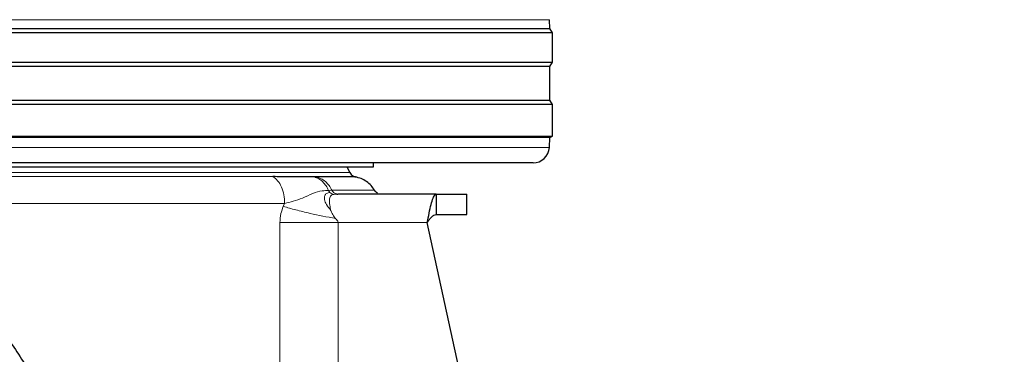
# Model space of a CAD drawing. Units: millimetres. Extents: x 0 to 210, y 0 to 297.
# Drawn here: x 142 to 148, y 187 to 189 of the extents above; entities that cross this region are included whole.
import ezdxf

# ---------------------------------------------------------------- set-up
doc = ezdxf.new("R2010")
doc.units = ezdxf.units.MM
doc.styles.add('SLDTEXTSTYLE0', font='TXT', dxfattribs={"width": 0.75})
doc.dimstyles.new('SLDDIMSTYLE3', dxfattribs={"dimtxt": 3.5, "dimasz": 3.302, "dimexe": 0, "dimexo": 0.0625, "dimgap": 0.875, "dimtad": 1, "dimlfac": 20, "dimrnd": 1e-09, "dimzin": 12, "dimdsep": 46, "dimtxsty": 'SLDTEXTSTYLE0', "dimsah": 1, "dimcen": 0.09, "dimadec": 0, "dimazin": 3, "dimtol": 1, "dimtp": 3, "dimtm": 3, "dimtfac": 1, "dimtofl": 0, "dimtmove": 0, "dimatfit": 3, "dimfxl": 0, "dimfrac": 2, "dimtolj": 1, "dimarcsym": 0})

# ---------------------------------------------------------------- blocks, each defined once
blk = doc.blocks.new('_D_5')
at = {"color": 7, "linetype": 'Continuous', "lineweight": 0}
for p, q in [((181.1362, 189.4702), (181.1362, 206.0563)), ((158.3424, 189.4702), (182.1362, 189.4702)), ((181.1362, 180.4702), (181.1362, 189.4702)), ((145.2579, 180.4702), (182.1362, 180.4702))]:
    blk.add_line(p, q, dxfattribs=at)
at = {"color": 7, "linetype": 'Continuous', "lineweight": 18}
for points in [[(181.1362, 189.4702), (180.6362, 186.1682), (181.6362, 186.1682)], [(181.1362, 180.4702), (181.6362, 183.7722), (180.6362, 183.7722)]]:
    blk.add_solid(points, dxfattribs=at)
at = {"color": 7, "linetype": 'Continuous', "lineweight": 18, "char_height": 3.5, "attachment_point": 1, "rotation": 90, "style": 'SLDTEXTSTYLE0'}
for s, insert in [('±3', (176.6244, 200.9278)), ('180', (176.6244, 191.857))]:
    blk.add_mtext(s, dxfattribs=dict(at, insert=insert))

msp = doc.modelspace()

# ---------------------------------------------------------------- linework, layer by layer
at = {"color": 7, "linetype": 'Continuous', "lineweight": 25}
for p, q in [((140.31119, 188.74551), (145.32949, 188.74551)), ((145.32949, 188.74551), (145.3266, 188.80067)), ((145.34534, 188.72015), (145.32949, 188.74551)), ((145.34534, 188.72015), (140.29534, 188.72015)), ((145.34534, 188.54015), (145.34534, 188.72015)), ((140.29534, 188.54015), (145.34534, 188.54015)), ((145.32873, 188.51357), (140.31196, 188.51357)), ((145.32873, 188.51357), (145.34534, 188.54015)), ((145.32873, 188.30674), (145.32873, 188.51357)), ((145.34534, 188.28015), (140.29534, 188.28015)), ((140.31196, 188.30674), (145.32873, 188.30674)), ((145.34534, 188.28015), (145.32873, 188.30674)), ((145.34534, 188.08515), (145.34534, 188.28015)), ((140.29534, 188.08515), (145.34534, 188.08515)), ((145.32952, 188.07526), (145.34534, 188.08515)), ((145.32952, 188.07526), (140.31116, 188.07526)), ((145.32636, 188.01492), (145.32952, 188.07526)), ((145.22649, 187.92015), (140.41419, 187.92015)), ((144.24534, 187.89505), (144.24534, 187.92015)), ((144.10044, 187.86066), (144.0835, 187.89524)), ((143.89542, 187.83357), (143.88244, 187.83361)), ((144.02078, 187.72751), (144.01549, 187.72927)), ((144.63071, 187.72765), (144.0258, 187.72765)), ((144.63071, 187.72765), (144.63071, 187.60265)), ((144.82034, 187.60265), (144.82034, 187.72765)), ((145.40653, 183.74813), (144.57592, 187.55265))]:
    msp.add_line(p, q, dxfattribs=at)
at = {"color": 8, "linetype": 'Continuous', "lineweight": 18}
for p, q in [((145.3266, 188.80067), (140.31408, 188.80067)), ((140.31433, 188.01492), (145.32636, 188.01492)), ((141.54024, 187.86066), (144.10044, 187.86066)), ((143.62795, 187.83551), (141.51201, 187.83551)), ((143.96967, 187.75015), (143.99077, 187.7519)), ((143.97818, 187.73846), (143.96967, 187.75015)), ((144.0258, 187.72765), (144.00246, 187.72586)), ((143.69997, 187.67052), (141.39534, 187.67052)), ((143.69184, 187.65252), (143.69997, 187.67052)), ((143.67063, 184.28356), (143.67063, 187.55265)), ((144.02865, 187.55265), (144.02865, 183.73522)), ((144.57592, 187.55265), (144.02865, 187.55265))]:
    msp.add_line(p, q, dxfattribs=at)
at = {"color": 7, "linetype": 'Continuous', "lineweight": 25}
for centre, radius, start, end in [((145.22649, 188.02015), 0.1, 270, 357), ((144.14534, 187.88265), 0.05, 206.099726, 270)]:
    msp.add_arc(centre, radius, start, end, dxfattribs=at)
for points in [[(141.39534, 187.89515), (141.40065, 187.89515), (141.41125, 187.89515), (141.49599, 187.89515), (141.62768, 187.89515), (141.80627, 187.89515), (142.02354, 187.89515), (142.27151, 187.89515), (142.54055, 187.89515), (142.72708, 187.89515), (142.82034, 187.89515)], [(142.82034, 187.89515), (142.91361, 187.89515), (143.10014, 187.89515), (143.36918, 187.89515), (143.61715, 187.89515), (143.83442, 187.89515), (144.013, 187.89515), (144.1447, 187.89515), (144.22943, 187.89515), (144.24004, 187.89515), (144.24534, 187.89515)], [(144.13582, 187.83357), (144.13285, 187.83357), (144.12693, 187.83357), (144.07855, 187.83357), (144.00458, 187.83357), (143.93181, 187.83357), (143.89542, 187.83357)], [(144.57592, 187.55265), (144.58049, 187.5592), (144.58962, 187.57231), (144.60332, 187.58884), (144.61701, 187.6004), (144.62615, 187.6019), (144.63071, 187.60265)]]:
    msp.add_open_spline(points, degree=3, dxfattribs=at)
for points, knots in [([(143.88244, 187.83361), (143.8537, 187.83347), (143.81774, 187.8333), (143.76694, 187.83397), (143.7477, 187.83428), (143.73641, 187.83447), (143.73307, 187.83453), (143.69837, 187.8351), (143.66297, 187.83531), (143.62795, 187.83551)], [0, 0, 0, 0, 0.3960839, 0.4955294, 0.5884847, 0.6140344, 0.621584, 0.6256516, 1, 1, 1, 1]), ([(144.25292, 187.75117), (144.24604, 187.7613), (144.23212, 187.78181), (144.2035, 187.8061), (144.17089, 187.82467), (144.14686, 187.83073), (144.13498, 187.83373)], [0, 0, 0, 0, 0.2471709, 0.5000002, 0.7528293, 1, 1, 1, 1]), ([(144.0155, 187.72928), (144.01552, 187.72927), (144.01873, 187.72768), (144.02228, 187.72766), (144.0258, 187.72765)], [0, 0, 0, 0, 0.0070464, 1, 1, 1, 1]), ([(144.27072, 187.73414), (144.267, 187.73658), (144.2597, 187.7414), (144.25476, 187.74861), (144.25233, 187.75216)], [0, 0, 0, 0, 0.5085732, 1, 1, 1, 1]), ([(144.57592, 187.55265), (144.57992, 187.57272), (144.58792, 187.61285), (144.59993, 187.66606), (144.61192, 187.70569), (144.62221, 187.72517), (144.62845, 187.72699), (144.63071, 187.72765)], [0, 0, 0, 0, 0.2189559, 0.4379119, 0.656852, 0.8757924, 1, 1, 1, 1]), ([(144.63071, 187.72765), (144.66851, 187.72765), (144.74454, 187.72765), (144.80799, 187.72765), (144.81566, 187.72765), (144.81941, 187.72765)], [0, 0, 0, 0, 0.3357128, 0.6752044, 1, 1, 1, 1]), ([(144.63071, 187.60265), (144.66851, 187.60265), (144.74454, 187.60265), (144.80799, 187.60265), (144.81566, 187.60265), (144.81941, 187.60265)], [0, 0, 0, 0, 0.3357128, 0.6752044, 1, 1, 1, 1]), ([(141.93267, 186.94542), (141.98272, 186.86875), (142.08281, 186.71543), (142.23922, 186.47598), (142.41401, 186.20812), (142.60826, 185.91072), (142.74948, 185.6944), (142.82034, 185.58586)], [0, 0, 0, 0, 0.1777895, 0.355527, 0.534316, 0.7663278, 1, 1, 1, 1])]:
    msp.add_open_spline(points, degree=3, knots=knots, dxfattribs=at)
at = {"color": 8, "linetype": 'Continuous', "lineweight": 18}
for points in [[(143.69997, 187.67052), (143.69898, 187.68849), (143.697, 187.72442), (143.68139, 187.77298), (143.65833, 187.81302), (143.63808, 187.82801), (143.62795, 187.83551)], [(143.67063, 187.55265), (143.72552, 187.55265), (143.83531, 187.55265), (143.9642, 187.55265), (144.02865, 187.55265)]]:
    msp.add_open_spline(points, degree=3, dxfattribs=at)
for points, knots in [([(143.96967, 187.75015), (143.96485, 187.76002), (143.95498, 187.78021), (143.93427, 187.80467), (143.90993, 187.82396), (143.8916, 187.83039), (143.88244, 187.83361)], [0, 0, 0, 0, 0.23950002, 0.48953973, 0.7449861, 1, 1, 1, 1]), ([(143.89542, 187.83357), (143.90501, 187.83056), (143.9244, 187.82446), (143.95073, 187.80608), (143.97386, 187.7821), (143.98518, 187.76189), (143.99077, 187.7519)], [0, 0, 0, 0, 0.2472363, 0.5000002, 0.752764, 1, 1, 1, 1]), ([(143.69997, 187.67052), (143.71743, 187.6749), (143.75406, 187.68409), (143.81495, 187.70373), (143.8755, 187.7361), (143.92471, 187.74933), (143.95664, 187.74991), (143.96967, 187.75015)], [0, 0, 0, 0, 0.1705784, 0.3577706, 0.5853584, 0.8307748, 1, 1, 1, 1]), ([(143.97818, 187.73846), (143.97079, 187.73681), (143.95623, 187.73358), (143.94435, 187.72029), (143.94337, 187.69541), (143.95585, 187.66166), (143.97436, 187.63979), (143.98419, 187.62818)], [0, 0, 0, 0, 0.1921869, 0.3784253, 0.5678384, 0.7706327, 1, 1, 1, 1]), ([(144.00246, 187.72586), (143.99897, 187.72517), (143.99172, 187.72375), (143.98057, 187.71718), (143.97515, 187.69937), (143.97545, 187.66618), (143.98172, 187.63891), (143.98418, 187.62818)], [0, 0, 0, 0, 0.0924633, 0.1916315, 0.4645096, 0.7893413, 1, 1, 1, 1]), ([(144.00246, 187.72586), (143.99824, 187.72672), (143.98948, 187.72852), (143.98203, 187.73507), (143.97818, 187.73846)], [0, 0, 0, 0, 0.4826416, 1, 1, 1, 1]), ([(143.99077, 187.7519), (143.99277, 187.74846), (143.99683, 187.74145), (144.00542, 187.73352), (144.01215, 187.73069), (144.0155, 187.72928)], [0, 0, 0, 0, 0.32668418, 0.66450133, 1, 1, 1, 1]), ([(143.99077, 187.7519), (144.03038, 187.7519), (144.10961, 187.7519), (144.19013, 187.7519), (144.2428, 187.7519), (144.24925, 187.7519), (144.25248, 187.7519)], [0, 0, 0, 0, 0.2499987, 0.5000028, 0.7500048, 1, 1, 1, 1]), ([(143.67063, 187.55265), (143.67202, 187.57148), (143.67458, 187.60635), (143.6864, 187.63797), (143.69184, 187.65252)], [0, 0, 0, 0, 0.5401203, 1, 1, 1, 1]), ([(143.69184, 187.65251), (143.71673, 187.6454), (143.76786, 187.63079), (143.87516, 187.60454), (143.96011, 187.58793), (144.01282, 187.57762)], [0, 0, 0, 0, 0.2647166, 0.5437316, 1, 1, 1, 1]), ([(143.98418, 187.62818), (143.98544, 187.6244), (143.99003, 187.61063), (143.99983, 187.59363), (144.00935, 187.58175), (144.01187, 187.57875), (144.01188, 187.57874), (144.01191, 187.5787), (144.01204, 187.57855), (144.01234, 187.57818), (144.01263, 187.57785), (144.01282, 187.57763)], [0, 0, 0, 0, 0.2144377, 0.7808072, 0.9754856, 0.9755083, 0.9756885, 0.9761897, 0.9780866, 0.9854589, 1, 1, 1, 1]), ([(144.01282, 187.57763), (144.01301, 187.5774), (144.0147, 187.57541), (144.01929, 187.56997), (144.02474, 187.56353), (144.02818, 187.55684), (144.0285, 187.55396), (144.02865, 187.55265)], [0, 0, 0, 0, 0.029251, 0.2617091, 0.7135443, 0.8695448, 1, 1, 1, 1])]:
    msp.add_open_spline(points, degree=3, knots=knots, dxfattribs=at)

# ---------------------------------------------------------------- dimensions: what is measured, and where the dimension line sits
at = {"color": 7, "linetype": 'Continuous', "lineweight": 18}
dim = msp.add_linear_dim(base=(181.13619, 189.47015), p1=(99.98441, 180.47015), p2=(99.35941, 189.47015), angle=90, dimstyle='SLDDIMSTYLE3', dxfattribs=at)
dim.commit()
dim.dimension.update_dxf_attribs({"geometry": '_D_5', "text_midpoint": (181.13619, 198.95665), "dimtype": 160})

doc.saveas('drawing.dxf')
